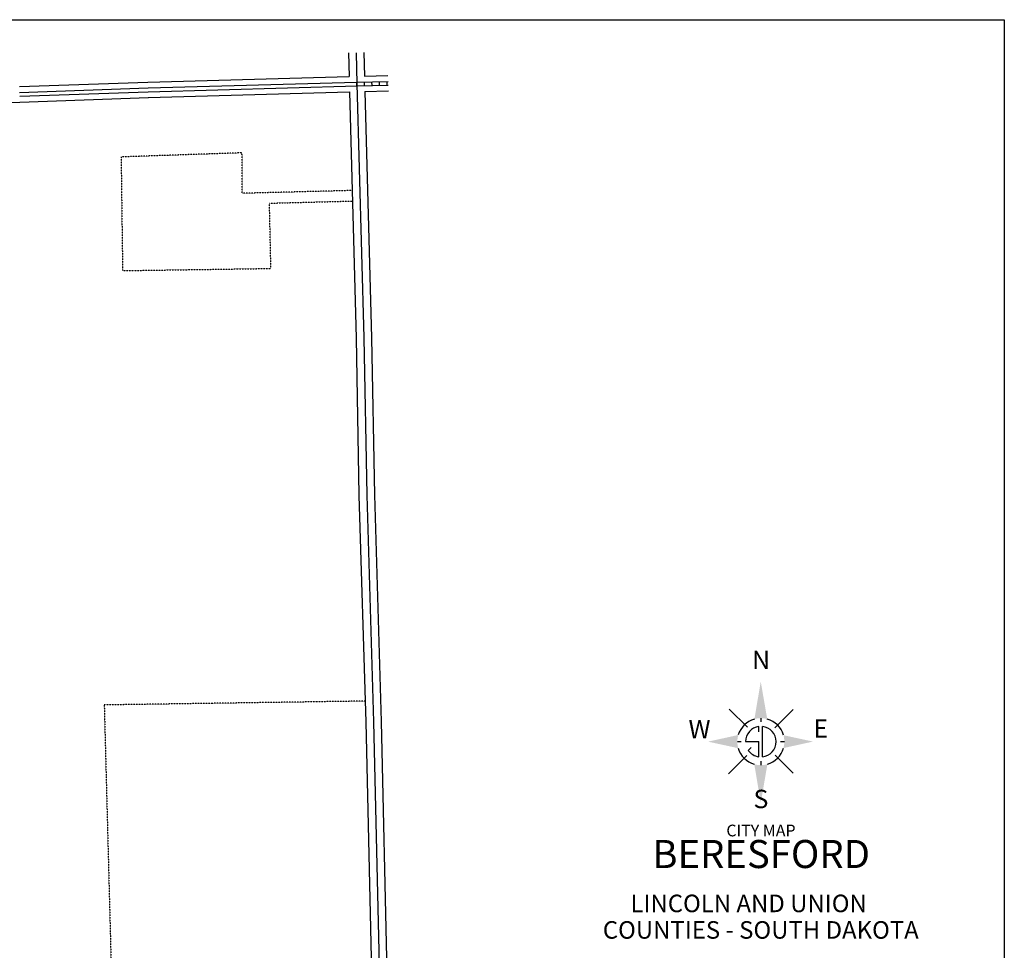
# Model space of a CAD drawing. Extents: x 2224761 to 2239522, y 15652003 to 15663434.
# Drawn here: x 2235314 to 2239522, y 15659457 to 15663434 of the extents above; entities that cross this region are included whole.
import ezdxf
from ezdxf.enums import TextEntityAlignment as Align

# ---------------------------------------------------------------- set-up
doc = ezdxf.new("R2010")
doc.units = 0
doc.header["$MEASUREMENT"] = 0
doc.linetypes.add('DGN_STYLE_2', pattern=[0.0011, 0, -0.0011])
for name, color, linetype in [('L13', 7, 'CONTINUOUS'), ('L17', 7, 'CONTINUOUS'), ('L18', 7, 'CONTINUOUS'), ('L2', 7, 'CONTINUOUS'), ('L3', 7, 'CONTINUOUS'), ('L5', 7, 'CONTINUOUS')]:
    doc.layers.add(name, color=color, linetype=linetype)
doc.styles.add('STYLE-CENTURYSCHOOLBOOK_70', font='CENTURYSCHOOLBOOK_702_B_L.shx')
doc.styles.add('STYLE-FONT007', font='font007.shx')

# ---------------------------------------------------------------- blocks, each defined once
blk = doc.blocks.new('CITYNA')
at = {"layer": 'L13', "linetype": 'CONTINUOUS'}
for points in [[(-0.5, 331.9), (35.3, 124.9, 0.138977), (-35.5, 124.8)], [(-124.7, -36.2, -0.143321), (-124.5, 36.8), (-291.5, 0)], [(124.8, 35.7), (288.3, 0.3), (124.8, -35.5, 0.139892)], [(-36.3, -124.6, 0.142634), (36.3, -124.6), (-0.3, -337.1)]]:
    blk.add_hatch(color=7, dxfattribs=at).paths.add_polyline_path(points)
at = {"layer": 'L13', "color": 7, "linetype": 'CONTINUOUS'}
for p, q in [((-74.6, 79.1), (-175.5, 180)), ((76.9, 76.9), (177.7, 177.7)), ((-0.6, 129.8), (-0.6, 108.5)), ((-10.7, 54.9), (-10.7, 83.7)), ((8.4, -83.8), (8.4, 83.8)), ((-129.8, 0.1), (-108, 0.1)), ((-84.3, 0), (-11.7, 0)), ((-11.7, -83.6), (-11.7, 0)), ((108.1, 0.3), (129.8, 0.3)), ((-69.2, -48.2), (-54.2, -33.1)), ((-178.7, -178.5), (-77.4, -77.4)), ((-0.3, -108.6), (-0.3, -129.8)), ((178.9, -174.4), (78.7, -74.2))]:
    blk.add_line(p, q, dxfattribs=at)
for radius, start, end in [(129.8, 105.8842, 163.5499), (129.8, 15.9648, 74.2357), (84.3, 97.2142, 179.5979), (84.3, 275.6696, 84.3201), (129.8, 196.1744, 253.732), (84.3, 214.8499, 261.9857), (129.8, 286.2286, 344.1106)]:
    blk.add_arc((0, 0), radius, start, end, dxfattribs=at)
at = {"layer": 'L13', "color": 7, "linetype": 'CONTINUOUS', "style": 'STYLE-FONT007'}
blk.add_text('N', height=101.2, rotation=360, dxfattribs=at).set_placement((1.7, 400.6), align=Align.CENTER)
for s, height, width, p in [('W', 101.2, 1.002329, (-338.8, 18.4)), ('E', 101.4, 1.00016, (330.7, 21.9)), ('S', 101.6, 0.995675, (0.5, -367.4))]:
    blk.add_text(s, height=height, rotation=360, dxfattribs=dict(at, width=width)).set_placement(p, align=Align.CENTER)

msp = doc.modelspace()

# ---------------------------------------------------------------- linework, layer by layer
at = {"layer": 'L13', "color": 7, "linetype": 'CONTINUOUS'}
for p, q in [((2228136.1, 15663434.3), (2239522.5, 15663434.3)), ((2239522.5, 15663434.3), (2239522.5, 15652003.2))]:
    msp.add_line(p, q, dxfattribs=at)
at = {"layer": 'L17', "color": 7, "linetype": 'CONTINUOUS'}
for p, q in [((2235313.7, 15663123.4), (2235862.8, 15663142.4)), ((2235862.9, 15663142.4), (2236755.4, 15663167.9)), ((2235863.3, 15663126.4), (2236755.9, 15663151.9)), ((2235314.3, 15663107.4), (2235863.4, 15663126.4))]:
    msp.add_line(p, q, dxfattribs=at)
at = {"layer": 'L18', "color": 7, "linetype": 'CONTINUOUS'}
for p, q in [((2236719, 15663292.9), (2236721.8, 15663191.9)), ((2236785, 15663293.6), (2236787.7, 15663193.6)), ((2235862.1, 15663167.4), (2236721.8, 15663191.9)), ((2236787.7, 15663193.6), (2236887.7, 15663195.7)), ((2235312.8, 15663148.4), (2235862, 15663167.3)), ((2236789.5, 15663127.6), (2236890.1, 15663129.8)), ((2235315.1, 15663082.5), (2235864.2, 15663101.4)), ((2235864, 15663101.4), (2236723.6, 15663126)), ((2236723.6, 15663126), (2236752.5, 15662073)), ((2236789.5, 15663127.6), (2236818.5, 15662074.9)), ((2234717, 15663072.6), (2235314.5, 15663082.4)), ((2236752.5, 15662073.4), (2236764.4, 15661401.7)), ((2236818.5, 15662074.5), (2236830.4, 15661402.8)), ((2236830.4, 15661403.2), (2236859.1, 15660434.4)), ((2236764.4, 15661401.3), (2236793.2, 15660432.5)), ((2236793.2, 15660432.7), (2236838.6, 15658472.6)), ((2236859.2, 15660434.2), (2236904.6, 15658474.1))]:
    msp.add_line(p, q, dxfattribs=at)
at = {"layer": 'L2', "color": 6, "linetype": 'DGN_STYLE_2'}
for p, q in [((2236264.3, 15662865.2), (2235747.6, 15662847.7)), ((2235747.6, 15662847.7), (2235754, 15662361.8)), ((2236265.3, 15662692.2), (2236264.3, 15662865.2)), ((2236735.2, 15662704.2), (2236265.3, 15662692.2)), ((2236381.7, 15662650), (2236736.4, 15662659.3)), ((2236387.9, 15662371.1), (2236381.7, 15662650)), ((2235754, 15662361.8), (2236387.9, 15662371.1)), ((2236790.5, 15660522), (2235675.6, 15660505.5)), ((2235675.6, 15660505.5), (2235721.2, 15658782.1))]:
    msp.add_line(p, q, dxfattribs=at)
at = {"layer": 'L3', "color": 2, "linetype": 'CONTINUOUS'}
msp.add_line((2236752, 15663293.2), (2236755.6, 15663159.9), dxfattribs=at)
at = {"layer": 'L3', "color": 2, "linetype": 'CONTINUOUS', "flags": 128}
msp.add_lwpolyline([(2236755.6, 15663159.9), (2236785.5, 15662074), (2236797.4, 15661402.2), (2236826.2, 15660433.4), (2236871.6, 15658473.3)], dxfattribs=at)
at = {"layer": 'L5', "color": 1, "linetype": 'CONTINUOUS'}
for p, q in [((2236755.5, 15663167.9), (2236888.6, 15663170.7)), ((2236884.7, 15663154.6), (2236884.3, 15663170.7)), ((2236755.8, 15663151.8), (2236755.5, 15663168)), ((2236755.8, 15663151.9), (2236889.2, 15663154.8)), ((2236788, 15663152.5), (2236787.7, 15663168.6)), ((2236820.2, 15663153.2), (2236819.9, 15663169.3)), ((2236852.4, 15663153.9), (2236852.1, 15663170))]:
    msp.add_line(p, q, dxfattribs=at)

# ---------------------------------------------------------------- block references
at = {"layer": 'L13', "color": 7, "linetype": 'CONTINUOUS', "xscale": 0.77379998882411, "yscale": 0.77379998882411, "zscale": 0.77379998882411}
msp.add_blockref('CITYNA', (2238481.9, 15660348.7), dxfattribs=at)

# ---------------------------------------------------------------- texts
at = {"layer": 'L13', "color": 7, "linetype": 'CONTINUOUS', "style": 'STYLE-CENTURYSCHOOLBOOK_70'}
for s, height, p in [('CITY MAP', 50, (2238482.4, 15659943.9)), ('BERESFORD', 120, (2238483.3, 15659808.4)), ('LINCOLN AND UNION ', 75, (2238441.2, 15659619.8)), ('COUNTIES - SOUTH DAKOTA', 75, (2238481.6, 15659506.5))]:
    msp.add_text(s, height=height, rotation=0.0004, dxfattribs=at).set_placement(p, align=Align.CENTER)

doc.saveas('drawing.dxf')
